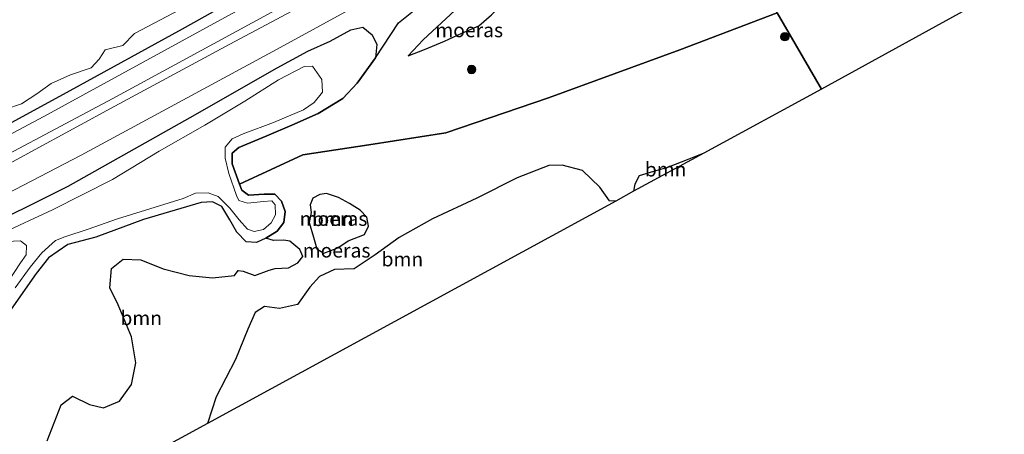
# Model space of a CAD drawing. Units: metres. Extents: x 179996 to 190004, y 368748 to 372543.
# Drawn here: x 187523 to 187697, y 368858 to 368931 of the extents above; entities that cross this region are included whole.
import ezdxf
from ezdxf.enums import TextEntityAlignment as Align

# ---------------------------------------------------------------- set-up
doc = ezdxf.new("R2010")
doc.units = ezdxf.units.M
doc.linetypes.add('IE-TERREINAFSCHEIDING', pattern=[10, 8, -2])
doc.layers.get('0').update_dxf_attribs({"lineweight": 25})
for name, color, linetype, lineweight in [('B-ME-GR-BOOM-GV-B6', 93, 'Continuous', 18), ('B-ME-GR-BOOM-S-B1', 93, 'Continuous', 18), ('B-ME-GW-KRUINLIJN-L-B1', 93, 'Continuous', 18), ('B-ME-GW-TEENLIJN-L-B1', 93, 'Continuous', 18), ('B-ME-IE-GRASLAND-GV-B6', 93, 'Continuous', 18), ('B-ME-IE-HULPGEOMETRIE-L-B1', 53, 'Continuous', 18), ('B-ME-IE-TERREINAFSCHEIDING-RASTERHEKWERK-L-B1', 8, 'IE-TERREINAFSCHEIDING', 18), ('B-ME-OB-WATERLIJN-L-B1', 133, 'OB-WATERLIJN', 18), ('B-ME-OG-WATER-GV-B6', 153, 'Continuous', 18), ('B-ME-VH-VERH_SOORT-BITUMEN-GV-B6', 8, 'IE-TERREINAFSCHEIDING-NATUURLIJK-HOUTWAL', 18)]:
    doc.layers.add(name, color=color, linetype=linetype, lineweight=lineweight)
for name, color, linetype in [('B-ME-GW-INSTEEKWATERGANG-L-B1', 10, 'Continuous'), ('B-ME-IE-MOERAS-GV-B6', 10, 'Continuous'), ('B-ME-KG-KADASTRAAL-OPNAMEDTMGRENS-L-B1', 10, 'Continuous')]:
    doc.layers.add(name, color=color, linetype=linetype)
doc.styles.add('NLCS-ISO', font='NLCS-ISO.TTF')
doc.linetypes.add('IE-TERREINAFSCHEIDING-NATUURLIJK-HOUTWAL', pattern='A,7,-1.5,[67,NLCS.SHX,S=0.75,R=45,X=0,Y=0],-1.5,7,-1.5,[70,NLCS.SHX,S=0.75,R=0,X=0,Y=0],-1.5', length=20)
doc.linetypes.add('OB-WATERLIJN', pattern='A,10,[32,NLCS.SHX,S=2,R=0,X=0,Y=0],-12', length=22)

# ---------------------------------------------------------------- blocks, each defined once
blk = doc.blocks.new('boom')
h = blk.add_hatch(color=256)
edge = h.paths.add_edge_path()
edge.add_arc((0, 0), 0.75, 0, 360)
blk.add_circle((0, 0), 0.75)

msp = doc.modelspace()

# ---------------------------------------------------------------- linework, layer by layer
at = {"layer": 'B-ME-GR-BOOM-GV-B6'}
for points in [[(187511.013, 368901.629, 32.135), (187539.641, 368916.807, 32.13), (187577.259, 368937.299, 32.083), (187607.492, 368953.755, 32.089), (187635.475, 368969.091, 32.094)], [(187635.475, 368969.091, 32.094), (187636.016, 368968.156, 32.091), (187621.167, 368959.833, 32.049), (187600.793, 368948.67, 32.067), (187580.454, 368937.222, 32.072), (187560.333, 368926.426, 32.129), (187539.245, 368915.035, 32.011), (187518.639, 368903.857, 32.025)], [(187636.016, 368968.156, 32.091), (187637.91, 368964.885, 31.056), (187599.148, 368942.231, 30.889), (187568.522, 368925.48, 30.52), (187534.069, 368906.804, 30.724), (187500.643, 368889.456, 31.017)], [(187518.639, 368903.857, 32.025), (187539.245, 368915.035, 32.011), (187560.333, 368926.426, 32.129), (187580.454, 368937.222, 32.072), (187600.793, 368948.67, 32.067), (187621.167, 368959.833, 32.049), (187636.016, 368968.156, 32.091)], [(187500.643, 368889.456, 31.017), (187534.069, 368906.804, 30.724), (187568.522, 368925.48, 30.52), (187599.148, 368942.231, 30.889), (187637.91, 368964.885, 31.056)], [(187637.91, 368964.885, 31.056), (187641.017, 368959.518, 30.904), (187626.554, 368951.66, 30.899), (187616.583, 368945.891, 30.861), (187603.322, 368938.552, 30.769), (187594.183, 368933.462, 30.299), (187590.103, 368930.213, 30.317), (187586, 368924, 30.031), (187586.251, 368926.337, 30.331), (187585.465, 368928.068, 30.41), (187583.766, 368929.428, 30.466), (187581.661, 368928.975, 30.474), (187578.001, 368926.929, 30.486), (187574.107, 368925.181, 30.47), (187568.653, 368922.243, 30.197), (187553.289, 368913.475, 30.172), (187531.784, 368901.335, 30.353), (187514.798, 368892.928, 30.463)], [(187514.798, 368892.928, 30.463), (187531.784, 368901.335, 30.353), (187553.289, 368913.475, 30.172), (187568.653, 368922.243, 30.197), (187574.107, 368925.181, 30.47), (187578.001, 368926.929, 30.486), (187581.661, 368928.975, 30.474), (187583.766, 368929.428, 30.466), (187585.465, 368928.068, 30.41), (187586.251, 368926.337, 30.331), (187586, 368924, 30.031), (187582.803, 368919.505, 29.999), (187580.244, 368916.818, 29.916), (187575.902, 368914.175, 29.873), (187571.275, 368912.096, 29.883), (187566.812, 368910.243, 29.915), (187561.876, 368908.155, 29.878), (187560.706, 368907.165, 29.798), (187560.741, 368905.305, 29.71), (187561.989, 368901.722, 29.666), (187562.415, 368900.643, 29.676), (187563.603, 368899.736, 29.723), (187566.343, 368899.933, 29.741), (187568.259, 368899.933, 29.662), (187569.439, 368898.718, 29.565), (187570.09, 368896.877, 29.505), (187569.831, 368894.913, 29.486), (187568.651, 368893.411, 29.503), (187566.654, 368892.142, 29.624), (187565.025, 368891.421, 29.679), (187563.212, 368891.54, 29.679), (187561.546, 368893.212, 29.658), (187560.325, 368895.409, 29.649), (187558.912, 368897.743, 29.651), (187557.265, 368898.559, 29.698), (187555.265, 368898.476, 29.735), (187545.036, 368895.46, 29.884), (187536.617, 368892.333, 29.86), (187531.7, 368891.047, 29.936), (187528.264, 368888.689, 29.998), (187526.114, 368885.909, 30.088), (187518.734, 368875.485, 30.419)], [(187522.392, 368883.404, 29.585), (187525.035, 368887.012, 29.585), (187527.105, 368889.546, 29.585), (187529.535, 368891.739, 29.585), (187531.143, 368892.412, 29.585), (187535.282, 368893.739, 29.585), (187540.482, 368895.557, 29.585), (187552.091, 368899.141, 29.585), (187554.268, 368900.093, 29.564), (187556.453, 368900.174, 29.54), (187558.269, 368899.522, 29.432), (187560.306, 368897.469, 29.382), (187561.958, 368895.376, 29.328), (187563.445, 368893.727, 29.327), (187564.604, 368893.356, 29.319), (187566.252, 368893.664, 29.319), (187567.626, 368894.856, 29.319), (187568.384, 368896.305, 29.319), (187568.33, 368898.063, 29.319), (187567.713, 368898.781, 29.319), (187566.267, 368898.646, 29.319), (187563.435, 368898.345, 29.319), (187561.921, 368898.828, 29.319), (187561.471, 368899.7, 29.319), (187560.143, 368903.599, 29.319), (187559.466, 368906.274, 29.319), (187559.46, 368908.251, 29.319), (187560.701, 368909.675, 29.319), (187562.675, 368910.61, 29.319), (187568.016, 368912.612, 29.319), (187573.288, 368914.827, 29.319), (187575.178, 368916.14, 29.319), (187576.64, 368917.923, 29.319), (187576.53, 368920.194, 29.319), (187574.921, 368922.514, 29.319), (187573.442, 368922.472, 29.319), (187568.914, 368920.143, 29.319), (187562.971, 368916.369, 29.319), (187555.871, 368912.092, 29.319), (187547.843, 368907.536, 29.319), (187539.58, 368902.531, 29.319), (187528.973, 368897.174, 29.319), (187519.869, 368892.941, 29.319)], [(187644.007, 368907.191, 29.477), (187631.618, 368900.441, 29.477), (187631.8, 368901.709, 29.477), (187632.579, 368903.188, 29.477), (187635.105, 368903.951, 29.477), (187637.591, 368904.636, 29.477), (187641.377, 368906.124, 29.477), (187644.007, 368907.191, 29.477)], [(187628.457, 368898.719, 29.477), (187556.335, 368859.423, 29.325), (187557.911, 368864.14, 29.284), (187561.322, 368870.732, 29.317), (187563.466, 368876.087, 29.359), (187564.78, 368879.033, 29.398), (187566.434, 368880.117, 29.398), (187569.089, 368879.752, 29.392), (187572.225, 368880.447, 29.37), (187574.428, 368883.486, 29.408), (187576.154, 368885.411, 29.422), (187578.784, 368886.634, 29.449), (187582.263, 368886.74, 29.433), (187585.964, 368889.205, 29.424), (187590.212, 368892.295, 29.423), (187596.098, 368895.577, 29.422), (187603.921, 368899.212, 29.419), (187611.07, 368902.816, 29.419), (187616.653, 368904.967, 29.481), (187618.97, 368905.027, 29.503), (187622.601, 368904.083, 29.521), (187625.662, 368901.173, 29.598), (187627.325, 368898.753, 29.585), (187628.457, 368898.719, 29.477)], [(187574.945, 368899.235, 29.684), (187576.173, 368899.878, 29.587), (187577.377, 368900.02, 29.543), (187579.469, 368899.351, 29.483), (187581.411, 368898.261, 29.461), (187583.3, 368897.078, 29.461), (187584.473, 368895.895, 29.461), (187584.776, 368894.271, 29.483), (187584.113, 368892.8, 29.486), (187581.227, 368891.696, 29.571), (187579.396, 368890.461, 29.572), (187576.875, 368889.498, 29.577), (187575.643, 368890.299, 29.588), (187575.109, 368892.314, 29.59), (187574.308, 368894.931, 29.597), (187574.646, 368896.679, 29.665), (187574.465, 368898.055, 29.684), (187574.945, 368899.235, 29.684)], [(187518.734, 368875.485, 30.419), (187526.114, 368885.909, 30.088), (187528.264, 368888.689, 29.998), (187531.7, 368891.047, 29.936), (187536.617, 368892.333, 29.86), (187545.036, 368895.46, 29.884), (187555.265, 368898.476, 29.735), (187557.265, 368898.559, 29.698), (187558.912, 368897.743, 29.651), (187560.325, 368895.409, 29.649), (187561.546, 368893.212, 29.658), (187563.212, 368891.54, 29.679), (187565.025, 368891.421, 29.679), (187566.654, 368892.142, 29.624), (187568.028, 368891.719, 29.555), (187569.868, 368891.826, 29.505), (187570.897, 368891.625, 29.477), (187572.688, 368890.131, 29.481), (187573.21, 368888.939, 29.489), (187572.303, 368887.787, 29.496), (187570.645, 368886.949, 29.569), (187568.313, 368886.779, 29.601), (187567.27, 368886.512, 29.677), (187564.705, 368885.58, 29.715), (187562.639, 368886.319, 29.718), (187561.801, 368886.42, 29.726), (187561.149, 368885.581, 29.737), (187557.245, 368885.134, 29.799), (187553.117, 368885.563, 29.802), (187548.52, 368886.761, 29.818), (187544.608, 368888.329, 29.827), (187541.46, 368888.428, 29.827), (187539.419, 368886.831, 29.828), (187539.133, 368883.361, 29.824), (187540.584, 368880.413, 29.818), (187542.936, 368874.716, 29.823), (187543.706, 368870.158, 29.84), (187542.964, 368866.304, 29.859), (187540.802, 368863.343, 29.874), (187537.997, 368862.19, 29.916), (187535.551, 368862.779, 29.876), (187532.503, 368864.231, 29.819), (187530.546, 368862.735, 29.752), (187528.075, 368856.347, 29.674)], [(187520.855, 368891.576, 29.721), (187523.321, 368891.717, 29.656), (187524.39, 368890.847, 29.655), (187524.319, 368889.234, 29.655), (187523.317, 368887.828, 29.652), (187516.818, 368877.906, 29.652)]]:
    msp.add_polyline3d(points, dxfattribs=at)
at = {"layer": 'B-ME-GW-INSTEEKWATERGANG-L-B1'}
for points in [[(187632.712, 368973.862, 32.091), (187605.21, 368958.515, 32.029), (187578.328, 368943.892, 32.07), (187551.876, 368929.086, 32.106), (187532.053, 368918.183, 32.047), (187511.413, 368906.95, 32.101), (187484.694, 368892.691, 32.063), (187462.304, 368881.013, 32.083), (187432.463, 368865.265, 32.065), (187398.294, 368846.218, 32.063), (187362.526, 368826.447, 32.181), (187334.099, 368810.742, 32.193)], [(187514.798, 368892.928, 30.463), (187531.784, 368901.335, 30.353), (187553.289, 368913.475, 30.172), (187568.653, 368922.243, 30.197), (187574.107, 368925.181, 30.47), (187578.001, 368926.929, 30.486), (187581.661, 368928.975, 30.474), (187583.766, 368929.428, 30.466), (187585.465, 368928.068, 30.41), (187586.251, 368926.337, 30.331), (187586, 368924, 30.031), (187582.803, 368919.505, 29.999), (187580.244, 368916.818, 29.916), (187575.902, 368914.175, 29.873), (187571.275, 368912.096, 29.883), (187566.812, 368910.243, 29.915), (187561.876, 368908.155, 29.878), (187560.706, 368907.165, 29.798), (187560.741, 368905.305, 29.71), (187561.989, 368901.722, 29.666), (187562.415, 368900.643, 29.676), (187563.603, 368899.736, 29.723), (187566.343, 368899.933, 29.741), (187568.259, 368899.933, 29.662), (187569.439, 368898.718, 29.565), (187570.09, 368896.877, 29.505), (187569.831, 368894.913, 29.486), (187568.651, 368893.411, 29.503), (187566.654, 368892.142, 29.624), (187565.025, 368891.421, 29.679), (187563.212, 368891.54, 29.679), (187561.546, 368893.212, 29.658), (187560.325, 368895.409, 29.649), (187558.912, 368897.743, 29.651), (187557.265, 368898.559, 29.698), (187555.265, 368898.476, 29.735), (187545.036, 368895.46, 29.884), (187536.617, 368892.333, 29.86), (187531.7, 368891.047, 29.936), (187528.264, 368888.689, 29.998), (187526.114, 368885.909, 30.088), (187518.734, 368875.485, 30.419)]]:
    msp.add_polyline3d(points, dxfattribs=at)
at = {"layer": 'B-ME-GW-KRUINLIJN-L-B1'}
for points in [[(187338.651, 368802.814, 32.165), (187363.288, 368816.324, 32.074), (187383.725, 368828.857, 32.012), (187406.701, 368842.729, 32.15), (187432.395, 368857.643, 32.179), (187454.564, 368870.123, 32.158), (187475.78, 368881.261, 32.237), (187496.829, 368892.437, 32.072), (187518.639, 368903.857, 32.025), (187539.245, 368915.035, 32.011), (187560.333, 368926.426, 32.129), (187580.454, 368937.222, 32.072), (187600.793, 368948.67, 32.067), (187621.167, 368959.833, 32.049), (187636.016, 368968.156, 32.091)], [(187591.769, 368924.387, 29.73), (187594.456, 368927.161, 30.173), (187600.074, 368932.427, 30.54), (187605.669, 368937.238, 30.654), (187609.501, 368940.555, 30.844), (187616.583, 368945.891, 30.861), (187626.554, 368951.66, 30.899), (187641.017, 368959.518, 30.904)]]:
    msp.add_polyline3d(points, dxfattribs=at)
at = {"layer": 'B-ME-GW-TEENLIJN-L-B1'}
for points in [[(187637.91, 368964.885, 31.056), (187599.148, 368942.231, 30.889), (187568.522, 368925.48, 30.52), (187534.069, 368906.804, 30.724), (187500.643, 368889.456, 31.017), (187468.147, 368872.277, 31.349), (187438.447, 368856.218, 31.389), (187411.287, 368841.444, 31.308), (187391.03, 368830.115, 31.19), (187371.065, 368818.141, 31.492), (187362.481, 368812.364, 31.628), (187355.357, 368807.346, 31.588), (187349.973, 368803.339, 31.414), (187341.326, 368798.155, 31.407)], [(187644.344, 368953.772, 30.117), (187639.327, 368950.861, 29.988), (187634.416, 368948.454, 29.848), (187629.744, 368946.628, 29.811), (187626.009, 368945.49, 29.792), (187623.665, 368944.798, 29.778), (187621.636, 368944.257, 29.768), (187618.664, 368942.508, 29.754), (187615.919, 368940.302, 29.751), (187612.211, 368936.978, 29.751), (187609.128, 368934.376, 29.751), (187606.527, 368931.63, 29.757), (187604.265, 368929.674, 29.778), (187601.297, 368928.379, 29.795), (187598.186, 368926.923, 29.796), (187594.664, 368925.477, 29.756), (187591.769, 368924.387, 29.73)]]:
    msp.add_polyline3d(points, dxfattribs=at)
at = {"layer": 'B-ME-IE-GRASLAND-GV-B6'}
for points in [[(187631.374, 368976.174, 31.64), (187632.712, 368973.862, 32.091), (187605.21, 368958.515, 32.029), (187578.328, 368943.892, 32.07), (187551.876, 368929.086, 32.106), (187532.053, 368918.183, 32.047), (187511.413, 368906.95, 32.101)], [(187520.752, 368914.927, 31.64), (187523.52, 368915.893, 31.64), (187526.199, 368917.64, 31.64), (187528.765, 368919.493, 31.64), (187532.18, 368921.001, 31.64), (187535.799, 368922.233, 31.64), (187537.222, 368923.746, 31.64), (187538.292, 368925.4, 31.64), (187541.381, 368926.18, 31.64), (187543.46, 368928.323, 31.64), (187555.917, 368934.897, 31.64), (187569.095, 368942.081, 31.64), (187592.604, 368954.86, 31.64), (187610.238, 368964.749, 31.64), (187626.293, 368973.483, 31.64), (187628.118, 368973.84, 31.64), (187629.458, 368974.156, 31.64), (187630.468, 368975.272, 31.64), (187631.374, 368976.174, 31.64)], [(187632.712, 368973.862, 32.091), (187633.85, 368971.897, 32.096), (187626.223, 368967.692, 32.166), (187596.295, 368951.234, 32.169), (187558.773, 368930.767, 32.123), (187527.451, 368913.668, 32.112), (187492.153, 368894.869, 32.161), (187460.168, 368878.076, 32.169), (187429.212, 368861.423, 32.22), (187399.653, 368845.716, 32.187), (187366.146, 368827.081, 32.211), (187334.725, 368809.652, 32.201), (187334.099, 368810.742, 32.193), (187362.526, 368826.447, 32.181), (187398.294, 368846.218, 32.063), (187432.463, 368865.265, 32.065), (187462.304, 368881.013, 32.083), (187484.694, 368892.691, 32.063), (187511.413, 368906.95, 32.101), (187532.053, 368918.183, 32.047), (187551.876, 368929.086, 32.106), (187578.328, 368943.892, 32.07), (187605.21, 368958.515, 32.029), (187632.712, 368973.862, 32.091)], [(187606.527, 368931.63, 29.757), (187604.265, 368929.674, 29.778), (187601.297, 368928.379, 29.795), (187598.186, 368926.923, 29.796), (187594.664, 368925.477, 29.756), (187591.769, 368924.387, 29.73), (187594.456, 368927.161, 30.173), (187600.074, 368932.427, 30.54)]]:
    msp.add_polyline3d(points, dxfattribs=at)
at = {"layer": 'B-ME-IE-HULPGEOMETRIE-L-B1'}
msp.add_polyline3d([(187664.788, 368918.463, 29.499), (187656.987, 368931.937, 29.634), (187644.344, 368953.772, 30.117), (187641.017, 368959.518, 30.904), (187637.91, 368964.885, 31.056), (187636.016, 368968.156, 32.091), (187635.475, 368969.091, 32.094), (187633.85, 368971.897, 32.096), (187632.712, 368973.862, 32.091), (187631.374, 368976.174, 31.64), (187620.398, 368995.13, 31.64), (187618.879, 368997.753, 32.122), (187617.88, 368999.479, 32.214), (187614.738, 369004.906, 32.292), (187613.022, 369007.868, 31.645), (187612.046, 369009.555, 30.119), (187611.701, 369010.151, 30.119), (187611.1, 369011.189, 30.979), (187583.416, 369057.803, 30.192)], dxfattribs=at)
at = {"layer": 'B-ME-IE-MOERAS-GV-B6'}
for points in [[(187765.586, 368973.942, 30.42), (187664.788, 368918.463, 29.499), (187656.987, 368931.937, 29.634)], [(187656.987, 368931.937, 29.634), (187639.747, 368925.42, 29.634), (187616.552, 368916.928, 29.634), (187598.475, 368910.752, 29.634), (187584.836, 368908.626, 29.632), (187573.194, 368906.866, 29.656), (187561.989, 368901.722, 29.666), (187560.741, 368905.305, 29.71), (187560.706, 368907.165, 29.798), (187561.876, 368908.155, 29.878), (187566.812, 368910.243, 29.915), (187571.275, 368912.096, 29.883), (187575.902, 368914.175, 29.873), (187580.244, 368916.818, 29.916), (187582.803, 368919.505, 29.999), (187586, 368924, 30.031), (187590.103, 368930.213, 30.317), (187594.183, 368933.462, 30.299)], [(187600.074, 368932.427, 30.54), (187594.456, 368927.161, 30.173), (187591.769, 368924.387, 29.73), (187594.664, 368925.477, 29.756), (187598.186, 368926.923, 29.796), (187601.297, 368928.379, 29.795), (187604.265, 368929.674, 29.778), (187606.527, 368931.63, 29.757)], [(187528.075, 368856.347, 29.674), (187530.546, 368862.735, 29.752), (187532.503, 368864.231, 29.819), (187535.551, 368862.779, 29.876), (187537.997, 368862.19, 29.916), (187540.802, 368863.343, 29.874), (187542.964, 368866.304, 29.859), (187543.706, 368870.158, 29.84), (187542.936, 368874.716, 29.823), (187540.584, 368880.413, 29.818), (187539.133, 368883.361, 29.824), (187539.419, 368886.831, 29.828), (187541.46, 368888.428, 29.827), (187544.608, 368888.329, 29.827), (187548.52, 368886.761, 29.818), (187553.117, 368885.563, 29.802), (187557.245, 368885.134, 29.799), (187561.149, 368885.581, 29.737), (187561.801, 368886.42, 29.726), (187562.639, 368886.319, 29.718), (187564.705, 368885.58, 29.715), (187567.27, 368886.512, 29.677), (187568.313, 368886.779, 29.601), (187570.645, 368886.949, 29.569), (187572.303, 368887.787, 29.496), (187573.21, 368888.939, 29.489), (187572.688, 368890.131, 29.481), (187570.897, 368891.625, 29.477), (187569.868, 368891.826, 29.505), (187568.028, 368891.719, 29.555), (187566.654, 368892.142, 29.624), (187568.651, 368893.411, 29.503), (187569.831, 368894.913, 29.486), (187570.09, 368896.877, 29.505), (187569.439, 368898.718, 29.565), (187568.259, 368899.933, 29.662), (187566.343, 368899.933, 29.741), (187563.603, 368899.736, 29.723), (187562.415, 368900.643, 29.676), (187561.989, 368901.722, 29.666), (187573.194, 368906.866, 29.656), (187584.836, 368908.626, 29.632), (187598.475, 368910.752, 29.634), (187616.552, 368916.928, 29.634), (187639.747, 368925.42, 29.634), (187656.987, 368931.937, 29.634), (187664.788, 368918.463, 29.499), (187644.007, 368907.191, 29.477), (187641.377, 368906.124, 29.477)], [(187641.377, 368906.124, 29.477), (187637.591, 368904.636, 29.477), (187635.105, 368903.951, 29.477), (187632.579, 368903.188, 29.477), (187631.8, 368901.709, 29.477), (187631.618, 368900.441, 29.477), (187628.457, 368898.719, 29.477), (187627.325, 368898.753, 29.585), (187625.662, 368901.173, 29.598), (187622.601, 368904.083, 29.521), (187618.97, 368905.027, 29.503), (187616.653, 368904.967, 29.481), (187611.07, 368902.816, 29.419), (187603.921, 368899.212, 29.419), (187596.098, 368895.577, 29.422), (187590.212, 368892.295, 29.423), (187585.964, 368889.205, 29.424), (187582.263, 368886.74, 29.433), (187578.784, 368886.634, 29.449), (187576.154, 368885.411, 29.422), (187574.428, 368883.486, 29.408), (187572.225, 368880.447, 29.37), (187569.089, 368879.752, 29.392), (187566.434, 368880.117, 29.398), (187564.78, 368879.033, 29.398), (187563.466, 368876.087, 29.359), (187561.322, 368870.732, 29.317), (187557.911, 368864.14, 29.284), (187556.335, 368859.423, 29.325), (187523.254, 368841.397, 29.636)], [(187577.377, 368900.02, 29.543), (187576.173, 368899.878, 29.587), (187574.945, 368899.235, 29.684), (187574.465, 368898.055, 29.684), (187574.646, 368896.679, 29.665), (187574.308, 368894.931, 29.597), (187575.109, 368892.314, 29.59), (187575.643, 368890.299, 29.588), (187576.875, 368889.498, 29.577), (187579.396, 368890.461, 29.572), (187581.227, 368891.696, 29.571), (187584.113, 368892.8, 29.486), (187584.776, 368894.271, 29.483), (187584.473, 368895.895, 29.461), (187583.3, 368897.078, 29.461), (187581.411, 368898.261, 29.461), (187579.469, 368899.351, 29.483), (187577.377, 368900.02, 29.543)]]:
    msp.add_polyline3d(points, dxfattribs=at)
at = {"layer": 'B-ME-IE-TERREINAFSCHEIDING-RASTERHEKWERK-L-B1'}
msp.add_polyline3d([(187561.989, 368901.722, 29.666), (187573.194, 368906.866, 29.656), (187584.836, 368908.626, 29.632), (187598.475, 368910.752, 29.634), (187616.552, 368916.928, 29.634), (187639.747, 368925.42, 29.634), (187656.987, 368931.937, 29.634)], dxfattribs=at)
at = {"layer": 'B-ME-KG-KADASTRAAL-OPNAMEDTMGRENS-L-B1'}
for points in [[(187968.687, 369085.74, 31.443), (187963.953, 369083.123, 31.303), (187947.023, 369073.805, 31.191), (187945.762, 369073.111, 31.125), (187927.754, 369063.199, 30.788), (187910.94, 369053.945, 30.628), (187890.73, 369042.821, 30.614), (187881.881, 369037.951, 30.46), (187873.958, 369033.59, 29.928), (187775.338, 368979.31, 29.722), (187765.586, 368973.942, 30.42), (187664.788, 368918.463, 29.499)], [(187664.788, 368918.463, 29.499), (187644.007, 368907.191, 29.477), (187631.618, 368900.441, 29.477), (187628.457, 368898.719, 29.477), (187556.335, 368859.423, 29.325), (187523.254, 368841.397, 29.636), (187480.636, 368818.177, 30.288), (187478.908, 368817.235, 29.535), (187475.307, 368815.273, 29.578), (187472.938, 368813.982, 30.333), (187451.792, 368802.461, 30.169), (187448.254, 368800.533, 30.272), (187439.054, 368795.521, 30.534), (187427.982, 368789.487, 30.534), (187365.765, 368755.588, 31.046), (187355.5665, 368750, 30.8725)]]:
    msp.add_polyline3d(points, dxfattribs=at)
at = {"layer": 'B-ME-OB-WATERLIJN-L-B1'}
msp.add_polyline3d([(187631.374, 368976.174, 31.64), (187630.468, 368975.272, 31.64), (187629.458, 368974.156, 31.64), (187628.118, 368973.84, 31.64), (187626.293, 368973.483, 31.64), (187610.238, 368964.749, 31.64), (187592.604, 368954.86, 31.64), (187569.095, 368942.081, 31.64), (187555.917, 368934.897, 31.64), (187543.46, 368928.323, 31.64), (187541.381, 368926.18, 31.64), (187538.292, 368925.4, 31.64), (187537.222, 368923.746, 31.64), (187535.799, 368922.233, 31.64), (187532.18, 368921.001, 31.64), (187528.765, 368919.493, 31.64), (187526.199, 368917.64, 31.64), (187523.52, 368915.893, 31.64), (187520.752, 368914.927, 31.64)], dxfattribs=at)
at = {"layer": 'B-ME-OG-WATER-GV-B6'}
for points in [[(187620.398, 368995.13, 31.64), (187631.374, 368976.174, 31.64), (187630.468, 368975.272, 31.64), (187629.458, 368974.156, 31.64), (187628.118, 368973.84, 31.64), (187626.293, 368973.483, 31.64), (187610.238, 368964.749, 31.64), (187592.604, 368954.86, 31.64), (187569.095, 368942.081, 31.64), (187555.917, 368934.897, 31.64), (187543.46, 368928.323, 31.64), (187541.381, 368926.18, 31.64), (187538.292, 368925.4, 31.64), (187537.222, 368923.746, 31.64), (187535.799, 368922.233, 31.64), (187532.18, 368921.001, 31.64), (187528.765, 368919.493, 31.64), (187526.199, 368917.64, 31.64), (187523.52, 368915.893, 31.64), (187520.752, 368914.927, 31.64)], [(187519.869, 368892.941, 29.319), (187528.973, 368897.174, 29.319), (187539.58, 368902.531, 29.319), (187547.843, 368907.536, 29.319), (187555.871, 368912.092, 29.319), (187562.971, 368916.369, 29.319), (187568.914, 368920.143, 29.319), (187573.442, 368922.472, 29.319), (187574.921, 368922.514, 29.319), (187576.53, 368920.194, 29.319), (187576.64, 368917.923, 29.319), (187575.178, 368916.14, 29.319), (187573.288, 368914.827, 29.319), (187568.016, 368912.612, 29.319), (187562.675, 368910.61, 29.319), (187560.701, 368909.675, 29.319), (187559.46, 368908.251, 29.319), (187559.466, 368906.274, 29.319), (187560.143, 368903.599, 29.319), (187561.471, 368899.7, 29.319), (187561.921, 368898.828, 29.319), (187563.435, 368898.345, 29.319), (187566.267, 368898.646, 29.319), (187567.713, 368898.781, 29.319), (187568.33, 368898.063, 29.319), (187568.384, 368896.305, 29.319), (187567.626, 368894.856, 29.319), (187566.252, 368893.664, 29.319), (187564.604, 368893.356, 29.319), (187563.445, 368893.727, 29.327), (187561.958, 368895.376, 29.328), (187560.306, 368897.469, 29.382), (187558.269, 368899.522, 29.432), (187556.453, 368900.174, 29.54), (187554.268, 368900.093, 29.564), (187552.091, 368899.141, 29.585), (187540.482, 368895.557, 29.585), (187535.282, 368893.739, 29.585), (187531.143, 368892.412, 29.585), (187529.535, 368891.739, 29.585), (187527.105, 368889.546, 29.585), (187525.035, 368887.012, 29.585), (187522.392, 368883.404, 29.585)], [(187516.818, 368877.906, 29.652), (187523.317, 368887.828, 29.652), (187524.319, 368889.234, 29.655), (187524.39, 368890.847, 29.655), (187523.321, 368891.717, 29.656), (187520.855, 368891.576, 29.721)]]:
    msp.add_polyline3d(points, dxfattribs=at)
at = {"layer": 'B-ME-VH-VERH_SOORT-BITUMEN-GV-B6'}
msp.add_polyline3d([(187633.85, 368971.897, 32.096), (187635.475, 368969.091, 32.094), (187607.492, 368953.755, 32.089), (187577.259, 368937.299, 32.083), (187539.641, 368916.807, 32.13), (187511.013, 368901.629, 32.135), (187479.494, 368884.894, 32.16), (187453.121, 368871.07, 32.171), (187425.705, 368856.463, 32.234), (187395.193, 368839.552, 32.239), (187364.815, 368822.851, 32.248), (187336.229, 368807.033, 32.252), (187334.725, 368809.652, 32.201), (187366.146, 368827.081, 32.211), (187399.653, 368845.716, 32.187), (187429.212, 368861.423, 32.22), (187460.168, 368878.076, 32.169), (187492.153, 368894.869, 32.161), (187527.451, 368913.668, 32.112), (187558.773, 368930.767, 32.123), (187596.295, 368951.234, 32.169), (187626.223, 368967.692, 32.166), (187633.85, 368971.897, 32.096)], dxfattribs=at)

# ---------------------------------------------------------------- block references
at = {"layer": 'B-ME-GR-BOOM-S-B1', "rotation": 90}
for p in [(187658.312, 368927.736, 29.673), (187603.002, 368921.934, 29.757)]:
    msp.add_blockref('boom', p, dxfattribs=at)

# ---------------------------------------------------------------- texts
at = {"layer": 'B-ME-GR-BOOM-GV-B6', "ltscale": 0.2, "style": 'NLCS-ISO'}
for p in [(187637.2605, 368904.3039), (187578.4806, 368895.5532), (187590.7742, 368888.4395), (187544.6531, 368878.0453)]:
    msp.add_text('bmn', height=2.5, dxfattribs=at).set_placement(p, align=Align.MIDDLE_CENTER)
at = {"layer": 'B-ME-IE-MOERAS-GV-B6', "ltscale": 0.2, "style": 'NLCS-ISO'}
for p in [(187602.5749, 368928.9019), (187578.6157, 368895.5968), (187579.1565, 368889.9924)]:
    msp.add_text('moeras', height=2.5, dxfattribs=at).set_placement(p, align=Align.MIDDLE_CENTER)

doc.saveas('drawing.dxf')
